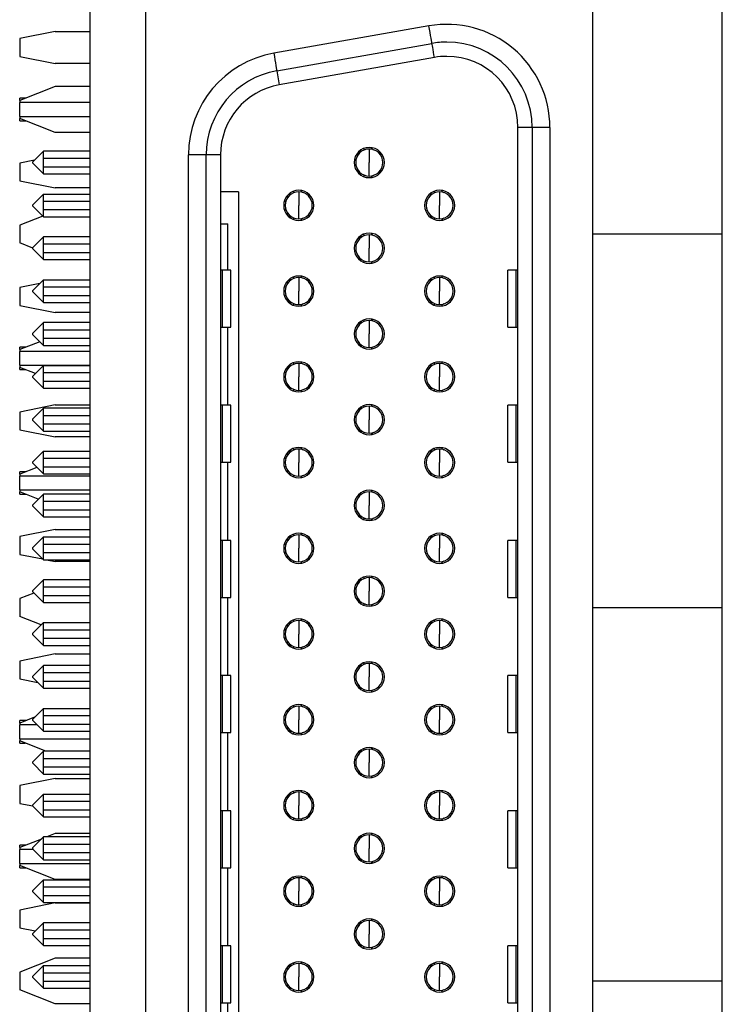
# Model space of a CAD drawing. Units: inches. Extents: x 0.1 to 16.9, y 0.1 to 10.9.
# Drawn here: x 5.5 to 6.2, y 6.9 to 7.8 of the extents above; entities that cross this region are included whole.
import ezdxf

# ---------------------------------------------------------------- set-up
doc = ezdxf.new("R2010")
doc.units = ezdxf.units.IN
doc.header["$MEASUREMENT"] = 0

msp = doc.modelspace()

# ---------------------------------------------------------------- linework, layer by layer
at = {"color": 7, "linetype": 'Continuous', "lineweight": 25}
for p, q in [((5.5749, 9.17927), (5.5749, 4.5507)), ((6.17472, 7.63253), (6.17472, 7.98687)), ((5.62804, 5.74716), (5.62804, 7.98518)), ((6.05155, 7.98518), (6.05155, 5.74716)), ((5.89637, 7.83015), (5.74924, 7.8042)), ((5.54199, 7.82489), (5.50824, 7.81814)), ((5.50824, 7.81814), (5.50824, 7.80126)), ((5.54199, 7.82489), (5.5749, 7.82489)), ((5.75216, 7.78759), (5.8993, 7.81353)), ((5.50824, 7.80126), (5.54199, 7.79451)), ((5.90164, 7.80024), (5.75451, 7.77429)), ((5.5749, 7.79451), (5.54199, 7.79451)), ((5.75216, 7.78759), (5.75451, 7.77429)), ((5.54199, 7.77253), (5.50824, 7.75925)), ((5.5749, 7.77253), (5.54199, 7.77253)), ((5.51403, 7.76153), (5.50824, 7.76153)), ((5.50824, 7.75925), (5.50824, 7.76153)), ((5.50824, 7.75925), (5.50824, 7.75742)), ((5.5749, 7.75742), (5.50824, 7.75742)), ((5.50824, 7.74421), (5.50824, 7.75742)), ((5.50824, 7.74421), (5.5749, 7.74421)), ((5.50824, 7.74421), (5.50824, 7.74238)), ((5.54199, 7.7291), (5.50824, 7.74238)), ((5.50824, 7.7401), (5.50824, 7.74238)), ((5.50824, 7.7401), (5.51403, 7.7401)), ((5.5749, 7.7291), (5.54199, 7.7291)), ((5.99435, 7.73377), (5.98085, 7.73377)), ((5.98085, 5.99856), (5.98085, 7.73377)), ((5.99435, 7.73377), (5.99435, 5.99856)), ((6.01122, 7.73377), (6.01122, 5.99856)), ((5.53085, 7.71133), (5.52073, 7.70121)), ((5.53085, 7.70458), (5.53085, 7.71133)), ((5.5749, 7.71133), (5.53085, 7.71133)), ((5.68524, 7.70783), (5.66837, 7.70783)), ((5.66837, 6.02451), (5.66837, 7.70783)), ((5.69874, 7.70783), (5.68524, 7.70783)), ((5.68524, 6.02451), (5.68524, 7.70783)), ((5.69874, 7.70783), (5.69874, 6.02451)), ((5.83102, 7.71133), (5.83102, 7.70988)), ((5.83288, 7.71133), (5.83102, 7.71133)), ((5.83473, 7.71395), (5.83473, 7.71231)), ((5.83979, 7.71336), (5.83979, 7.70053)), ((5.52237, 7.70285), (5.50824, 7.70003)), ((5.50824, 7.70003), (5.50824, 7.68315)), ((5.52073, 7.69986), (5.52073, 7.70121)), ((5.53085, 7.68973), (5.52073, 7.69986)), ((5.53085, 7.69648), (5.53085, 7.70458)), ((5.53085, 7.70458), (5.5749, 7.70458)), ((5.83979, 7.68771), (5.83979, 7.70053)), ((5.53085, 7.68973), (5.53085, 7.69648)), ((5.53085, 7.69648), (5.5749, 7.69648)), ((5.53085, 7.68973), (5.5749, 7.68973)), ((5.83102, 7.69118), (5.83102, 7.68973)), ((5.83102, 7.68973), (5.83288, 7.68973)), ((5.83473, 7.68875), (5.83473, 7.68711)), ((5.50824, 7.68315), (5.54199, 7.6764)), ((5.53085, 7.67067), (5.52073, 7.66054)), ((5.53085, 7.66392), (5.53085, 7.67067)), ((5.53085, 7.67067), (5.5749, 7.67067)), ((5.5749, 7.6764), (5.54199, 7.6764)), ((5.71578, 7.67269), (5.69874, 7.67269)), ((5.71578, 7.67269), (5.71578, 6.05964)), ((5.76184, 7.6689), (5.76184, 7.66622)), ((5.7642, 7.67067), (5.7642, 7.66922)), ((5.76606, 7.67067), (5.7642, 7.67067)), ((5.76792, 7.67329), (5.76792, 7.67165)), ((5.77298, 7.67269), (5.77298, 7.65987)), ((5.89784, 7.67067), (5.89784, 7.66922)), ((5.8997, 7.67067), (5.89784, 7.67067)), ((5.90155, 7.67329), (5.90155, 7.67165)), ((5.90661, 7.67269), (5.90661, 7.65987)), ((5.52073, 7.65919), (5.52073, 7.66054)), ((5.53085, 7.65582), (5.53085, 7.66392)), ((5.53085, 7.66392), (5.5749, 7.66392)), ((5.75922, 7.66392), (5.76081, 7.66392)), ((5.77298, 7.64705), (5.77298, 7.65987)), ((5.90661, 7.64705), (5.90661, 7.65987)), ((5.53085, 7.64907), (5.52073, 7.65919)), ((5.53085, 7.64907), (5.53085, 7.65582)), ((5.53085, 7.65582), (5.5749, 7.65582)), ((5.76081, 7.65582), (5.75922, 7.65582)), ((5.76184, 7.65352), (5.76184, 7.65084)), ((5.7642, 7.65052), (5.7642, 7.64907)), ((5.89784, 7.65052), (5.89784, 7.64907)), ((5.53016, 7.64976), (5.50824, 7.64114)), ((5.50824, 7.64114), (5.50824, 7.62427)), ((5.53085, 7.64907), (5.5749, 7.64907)), ((5.69874, 7.64232), (5.70565, 7.64232)), ((5.70565, 7.59845), (5.70565, 7.64232)), ((5.7642, 7.64907), (5.76606, 7.64907)), ((5.76792, 7.64809), (5.76792, 7.64645)), ((5.89784, 7.64907), (5.8997, 7.64907)), ((5.90155, 7.64809), (5.90155, 7.64645)), ((5.83473, 7.63262), (5.83473, 7.63099)), ((5.83979, 7.63203), (5.83979, 7.6192)), ((6.17472, 7.63253), (6.05155, 7.63253)), ((6.17472, 7.2782), (6.17472, 7.63253)), ((5.52073, 7.61935), (5.50824, 7.62427)), ((5.53085, 7.63), (5.52073, 7.61988)), ((5.53085, 7.62325), (5.53085, 7.63)), ((5.5749, 7.63), (5.53085, 7.63)), ((5.53085, 7.61516), (5.53085, 7.62325)), ((5.53085, 7.62325), (5.5749, 7.62325)), ((5.83102, 7.63), (5.83102, 7.62856)), ((5.83288, 7.63), (5.83102, 7.63)), ((5.52073, 7.61853), (5.52073, 7.61988)), ((5.53085, 7.60841), (5.52073, 7.61853)), ((5.53085, 7.60841), (5.53085, 7.61516)), ((5.53085, 7.61516), (5.5749, 7.61516)), ((5.83979, 7.60638), (5.83979, 7.6192)), ((5.53085, 7.60841), (5.5749, 7.60841)), ((5.83102, 7.60985), (5.83102, 7.60841)), ((5.83102, 7.60841), (5.83288, 7.60841)), ((5.83473, 7.60742), (5.83473, 7.60579)), ((5.70038, 7.59845), (5.69874, 7.59845)), ((5.70038, 7.59845), (5.70038, 7.54446)), ((5.70846, 7.59845), (5.70038, 7.59845)), ((5.70846, 7.54446), (5.70846, 7.59845)), ((5.97113, 7.54446), (5.97113, 7.59845)), ((5.97921, 7.59845), (5.97113, 7.59845)), ((5.98085, 7.59845), (5.97921, 7.59845)), ((5.97921, 7.54446), (5.97921, 7.59845)), ((5.52722, 7.58571), (5.50824, 7.58192)), ((5.53085, 7.58934), (5.52073, 7.57922)), ((5.53085, 7.58259), (5.53085, 7.58934)), ((5.53085, 7.58934), (5.5749, 7.58934)), ((5.76184, 7.58757), (5.76184, 7.58489)), ((5.7642, 7.58934), (5.7642, 7.58789)), ((5.76606, 7.58934), (5.7642, 7.58934)), ((5.76792, 7.59196), (5.76792, 7.59032)), ((5.77298, 7.59136), (5.77298, 7.57854)), ((5.89784, 7.58934), (5.89784, 7.58789)), ((5.8997, 7.58934), (5.89784, 7.58934)), ((5.90155, 7.59196), (5.90155, 7.59032)), ((5.90661, 7.59136), (5.90661, 7.57854)), ((5.50824, 7.58192), (5.50824, 7.56504)), ((5.52073, 7.57787), (5.52073, 7.57922)), ((5.53085, 7.56774), (5.52073, 7.57787)), ((5.53085, 7.58259), (5.5749, 7.58259)), ((5.53085, 7.57449), (5.53085, 7.58259)), ((5.75922, 7.58259), (5.76081, 7.58259)), ((5.77298, 7.56572), (5.77298, 7.57854)), ((5.90661, 7.56572), (5.90661, 7.57854)), ((5.53085, 7.56774), (5.53085, 7.57449)), ((5.53085, 7.57449), (5.5749, 7.57449)), ((5.53085, 7.56774), (5.5749, 7.56774)), ((5.76081, 7.57449), (5.75922, 7.57449)), ((5.76184, 7.57219), (5.76184, 7.56951)), ((5.7642, 7.56919), (5.7642, 7.56774)), ((5.7642, 7.56774), (5.76606, 7.56774)), ((5.76792, 7.56676), (5.76792, 7.56512)), ((5.89784, 7.56919), (5.89784, 7.56774)), ((5.89784, 7.56774), (5.8997, 7.56774)), ((5.90155, 7.56676), (5.90155, 7.56512)), ((5.50824, 7.56504), (5.54199, 7.55829)), ((5.5749, 7.55829), (5.54199, 7.55829)), ((5.53085, 7.54868), (5.52073, 7.53855)), ((5.53085, 7.54193), (5.53085, 7.54868)), ((5.5749, 7.54868), (5.53085, 7.54868)), ((5.83102, 7.54868), (5.83102, 7.54723)), ((5.83288, 7.54868), (5.83102, 7.54868)), ((5.83473, 7.5513), (5.83473, 7.54966)), ((5.83979, 7.5507), (5.83979, 7.53788)), ((5.52073, 7.5372), (5.52073, 7.53855)), ((5.53085, 7.53383), (5.53085, 7.54193)), ((5.53085, 7.54193), (5.5749, 7.54193)), ((5.69874, 7.54446), (5.70038, 7.54446)), ((5.70038, 7.54446), (5.70846, 7.54446)), ((5.70565, 7.47022), (5.70565, 7.54446)), ((5.97113, 7.54446), (5.97921, 7.54446)), ((5.97921, 7.54446), (5.98085, 7.54446)), ((5.52737, 7.53056), (5.50824, 7.52303)), ((5.53085, 7.52708), (5.52073, 7.5372)), ((5.53085, 7.52708), (5.53085, 7.53383)), ((5.53085, 7.53383), (5.5749, 7.53383)), ((5.83979, 7.52505), (5.83979, 7.53788)), ((5.51448, 7.52548), (5.50824, 7.52548)), ((5.50824, 7.52303), (5.50824, 7.52548)), ((5.50824, 7.52303), (5.50824, 7.52137)), ((5.5749, 7.52137), (5.50824, 7.52137)), ((5.50824, 7.50816), (5.50824, 7.52137)), ((5.53085, 7.52708), (5.5749, 7.52708)), ((5.83102, 7.52853), (5.83102, 7.52708)), ((5.83102, 7.52708), (5.83288, 7.52708)), ((5.83473, 7.5261), (5.83473, 7.52446)), ((5.76792, 7.51063), (5.76792, 7.509)), ((5.77298, 7.51004), (5.77298, 7.49721)), ((5.90155, 7.51063), (5.90155, 7.509)), ((5.90661, 7.51004), (5.90661, 7.49721)), ((5.50824, 7.50816), (5.5749, 7.50816)), ((5.50824, 7.50816), (5.50824, 7.50616)), ((5.52314, 7.5003), (5.50824, 7.50616)), ((5.50824, 7.50405), (5.50824, 7.50616)), ((5.50824, 7.50405), (5.51358, 7.50405)), ((5.53085, 7.50801), (5.52073, 7.49789)), ((5.53085, 7.50126), (5.53085, 7.50801)), ((5.53085, 7.50801), (5.5749, 7.50801)), ((5.53085, 7.50126), (5.5749, 7.50126)), ((5.53085, 7.49316), (5.53085, 7.50126)), ((5.75922, 7.50126), (5.76081, 7.50126)), ((5.76184, 7.50624), (5.76184, 7.50356)), ((5.7642, 7.50801), (5.7642, 7.50657)), ((5.76606, 7.50801), (5.7642, 7.50801)), ((5.8997, 7.50801), (5.89784, 7.50801)), ((5.89784, 7.50801), (5.89784, 7.50657)), ((5.52073, 7.49654), (5.52073, 7.49789)), ((5.53085, 7.48642), (5.52073, 7.49654)), ((5.53085, 7.48642), (5.53085, 7.49316)), ((5.53085, 7.49316), (5.5749, 7.49316)), ((5.76081, 7.49316), (5.75922, 7.49316)), ((5.77298, 7.48439), (5.77298, 7.49721)), ((5.90661, 7.48439), (5.90661, 7.49721)), ((5.53085, 7.48642), (5.5749, 7.48642)), ((5.76184, 7.49087), (5.76184, 7.48818)), ((5.7642, 7.48786), (5.7642, 7.48642)), ((5.7642, 7.48642), (5.76606, 7.48642)), ((5.76792, 7.48543), (5.76792, 7.48379)), ((5.89784, 7.48786), (5.89784, 7.48642)), ((5.89784, 7.48642), (5.8997, 7.48642)), ((5.90155, 7.48543), (5.90155, 7.48379)), ((5.54199, 7.47055), (5.50824, 7.46381)), ((5.50824, 7.46381), (5.50824, 7.44693)), ((5.53085, 7.46735), (5.52073, 7.45723)), ((5.53085, 7.4606), (5.53085, 7.46735)), ((5.5749, 7.46735), (5.53085, 7.46735)), ((5.54199, 7.47055), (5.5749, 7.47055)), ((5.70038, 7.47022), (5.69874, 7.47022)), ((5.70038, 7.47022), (5.70038, 7.41622)), ((5.70846, 7.47022), (5.70038, 7.47022)), ((5.70846, 7.41622), (5.70846, 7.47022)), ((5.83102, 7.46735), (5.83102, 7.4659)), ((5.83288, 7.46735), (5.83102, 7.46735)), ((5.83473, 7.46997), (5.83473, 7.46833)), ((5.83979, 7.46937), (5.83979, 7.45655)), ((5.97113, 7.41622), (5.97113, 7.47022)), ((5.97921, 7.47022), (5.97113, 7.47022)), ((5.98085, 7.47022), (5.97921, 7.47022)), ((5.97921, 7.41622), (5.97921, 7.47022)), ((5.52073, 7.45588), (5.52073, 7.45723)), ((5.53085, 7.44575), (5.52073, 7.45588)), ((5.53085, 7.4525), (5.53085, 7.4606)), ((5.53085, 7.4606), (5.5749, 7.4606)), ((5.83979, 7.44373), (5.83979, 7.45655)), ((5.50824, 7.44693), (5.54199, 7.44018)), ((5.53085, 7.44575), (5.53085, 7.4525)), ((5.53085, 7.4525), (5.5749, 7.4525)), ((5.53085, 7.44575), (5.5749, 7.44575)), ((5.83102, 7.4472), (5.83102, 7.44575)), ((5.83102, 7.44575), (5.83288, 7.44575)), ((5.83473, 7.44477), (5.83473, 7.44313)), ((5.5749, 7.44018), (5.54199, 7.44018)), ((5.53085, 7.42669), (5.52073, 7.41656)), ((5.53085, 7.41994), (5.53085, 7.42669)), ((5.53085, 7.42669), (5.5749, 7.42669)), ((5.76606, 7.42669), (5.7642, 7.42669)), ((5.7642, 7.42669), (5.7642, 7.42524)), ((5.76792, 7.42931), (5.76792, 7.42767)), ((5.77298, 7.42871), (5.77298, 7.41589)), ((5.89784, 7.42669), (5.89784, 7.42524)), ((5.8997, 7.42669), (5.89784, 7.42669)), ((5.90155, 7.42931), (5.90155, 7.42767)), ((5.90661, 7.42871), (5.90661, 7.41589)), ((5.52073, 7.41521), (5.52073, 7.41656)), ((5.53085, 7.41994), (5.5749, 7.41994)), ((5.53085, 7.41184), (5.53085, 7.41994)), ((5.75922, 7.41994), (5.76081, 7.41994)), ((5.76184, 7.42492), (5.76184, 7.42223)), ((5.52459, 7.41135), (5.50824, 7.40492)), ((5.51403, 7.4072), (5.50824, 7.4072)), ((5.50824, 7.40492), (5.50824, 7.4072)), ((5.53085, 7.40509), (5.52073, 7.41521)), ((5.53085, 7.40509), (5.53085, 7.41184)), ((5.53085, 7.41184), (5.5749, 7.41184)), ((5.69874, 7.41622), (5.70038, 7.41622)), ((5.70038, 7.41622), (5.70846, 7.41622)), ((5.70565, 7.34198), (5.70565, 7.41622)), ((5.76081, 7.41184), (5.75922, 7.41184)), ((5.76184, 7.40954), (5.76184, 7.40686)), ((5.77298, 7.40306), (5.77298, 7.41589)), ((5.90661, 7.40306), (5.90661, 7.41589)), ((5.97113, 7.41622), (5.97921, 7.41622)), ((5.97921, 7.41622), (5.98085, 7.41622)), ((5.50824, 7.40492), (5.50824, 7.40309)), ((5.5749, 7.40309), (5.50824, 7.40309)), ((5.50824, 7.38988), (5.50824, 7.40309)), ((5.53085, 7.40509), (5.5749, 7.40509)), ((5.7642, 7.40653), (5.7642, 7.40509)), ((5.7642, 7.40509), (5.76606, 7.40509)), ((5.76792, 7.4041), (5.76792, 7.40247)), ((5.89784, 7.40653), (5.89784, 7.40509)), ((5.89784, 7.40509), (5.8997, 7.40509)), ((5.90155, 7.4041), (5.90155, 7.40247)), ((5.50824, 7.38988), (5.5749, 7.38988)), ((5.50824, 7.38988), (5.50824, 7.38805)), ((5.83473, 7.38864), (5.83473, 7.387)), ((5.52592, 7.38109), (5.50824, 7.38805)), ((5.50824, 7.38577), (5.50824, 7.38805)), ((5.50824, 7.38577), (5.51403, 7.38577)), ((5.53085, 7.38602), (5.52073, 7.3759)), ((5.53085, 7.37927), (5.53085, 7.38602)), ((5.5749, 7.38602), (5.53085, 7.38602)), ((5.53085, 7.37117), (5.53085, 7.37927)), ((5.53085, 7.37927), (5.5749, 7.37927)), ((5.83102, 7.38602), (5.83102, 7.38457)), ((5.83288, 7.38602), (5.83102, 7.38602)), ((5.83979, 7.38805), (5.83979, 7.37522)), ((5.52073, 7.37455), (5.52073, 7.3759)), ((5.53085, 7.36442), (5.52073, 7.37455)), ((5.53085, 7.36442), (5.53085, 7.37117)), ((5.53085, 7.37117), (5.5749, 7.37117)), ((5.83979, 7.3624), (5.83979, 7.37522)), ((5.53085, 7.36442), (5.5749, 7.36442)), ((5.83102, 7.36587), (5.83102, 7.36442)), ((5.83102, 7.36442), (5.83288, 7.36442)), ((5.83473, 7.36344), (5.83473, 7.3618)), ((5.54199, 7.35244), (5.50824, 7.3457)), ((5.54199, 7.35244), (5.5749, 7.35244)), ((5.50824, 7.3457), (5.50824, 7.32882)), ((5.53085, 7.34536), (5.52073, 7.33523)), ((5.53085, 7.33861), (5.53085, 7.34536)), ((5.53085, 7.34536), (5.5749, 7.34536)), ((5.70038, 7.34198), (5.69874, 7.34198)), ((5.70038, 7.34198), (5.70038, 7.28799)), ((5.70846, 7.34198), (5.70038, 7.34198)), ((5.70846, 7.28799), (5.70846, 7.34198)), ((5.76184, 7.34359), (5.76184, 7.34091)), ((5.7642, 7.34536), (5.7642, 7.34391)), ((5.76606, 7.34536), (5.7642, 7.34536)), ((5.76792, 7.34798), (5.76792, 7.34634)), ((5.77298, 7.34738), (5.77298, 7.33456)), ((5.89784, 7.34536), (5.89784, 7.34391)), ((5.8997, 7.34536), (5.89784, 7.34536)), ((5.90155, 7.34798), (5.90155, 7.34634)), ((5.90661, 7.34738), (5.90661, 7.33456)), ((5.97113, 7.28799), (5.97113, 7.34198)), ((5.97921, 7.34198), (5.97113, 7.34198)), ((5.97921, 7.28799), (5.97921, 7.34198)), ((5.98085, 7.34198), (5.97921, 7.34198)), ((5.52073, 7.33388), (5.52073, 7.33523)), ((5.53085, 7.32376), (5.52073, 7.33388)), ((5.53085, 7.33051), (5.53085, 7.33861)), ((5.53085, 7.33861), (5.5749, 7.33861)), ((5.75922, 7.33861), (5.76081, 7.33861)), ((5.77298, 7.32174), (5.77298, 7.33456)), ((5.90661, 7.32174), (5.90661, 7.33456)), ((5.50824, 7.32882), (5.53018, 7.32444)), ((5.53085, 7.32376), (5.53085, 7.33051)), ((5.53085, 7.33051), (5.5749, 7.33051)), ((5.53085, 7.32376), (5.5749, 7.32376)), ((5.53355, 7.32376), (5.54199, 7.32207)), ((5.76081, 7.33051), (5.75922, 7.33051)), ((5.76184, 7.32821), (5.76184, 7.32553)), ((5.7642, 7.32521), (5.7642, 7.32376)), ((5.7642, 7.32376), (5.76606, 7.32376)), ((5.89784, 7.32521), (5.89784, 7.32376)), ((5.89784, 7.32376), (5.8997, 7.32376)), ((5.5749, 7.32207), (5.54199, 7.32207)), ((5.76792, 7.32278), (5.76792, 7.32114)), ((5.90155, 7.32278), (5.90155, 7.32114)), ((5.53085, 7.30469), (5.52073, 7.29457)), ((5.53085, 7.29794), (5.53085, 7.30469)), ((5.5749, 7.30469), (5.53085, 7.30469)), ((5.83288, 7.30469), (5.83102, 7.30469)), ((5.83102, 7.30469), (5.83102, 7.30325)), ((5.83473, 7.30731), (5.83473, 7.30568)), ((5.83979, 7.30672), (5.83979, 7.2939)), ((5.53085, 7.28985), (5.53085, 7.29794)), ((5.53085, 7.29794), (5.5749, 7.29794)), ((5.5218, 7.29215), (5.50824, 7.28681)), ((5.50824, 7.28681), (5.50824, 7.26994)), ((5.52073, 7.29322), (5.52073, 7.29457)), ((5.53085, 7.2831), (5.52073, 7.29322)), ((5.53085, 7.2831), (5.53085, 7.28985)), ((5.53085, 7.28985), (5.5749, 7.28985)), ((5.69874, 7.28799), (5.70038, 7.28799)), ((5.70038, 7.28799), (5.70846, 7.28799)), ((5.70565, 7.21375), (5.70565, 7.28799)), ((5.83979, 7.28107), (5.83979, 7.2939)), ((5.97113, 7.28799), (5.97921, 7.28799)), ((5.97921, 7.28799), (5.98085, 7.28799)), ((5.53085, 7.2831), (5.5749, 7.2831)), ((5.83102, 7.28454), (5.83102, 7.2831)), ((5.83102, 7.2831), (5.83288, 7.2831)), ((5.83473, 7.28211), (5.83473, 7.28048)), ((6.17472, 7.2782), (6.05155, 7.2782)), ((6.17472, 6.92387), (6.17472, 7.2782)), ((5.5287, 7.26188), (5.50824, 7.26994)), ((5.53085, 7.26403), (5.52073, 7.25391)), ((5.53085, 7.25728), (5.53085, 7.26403)), ((5.53085, 7.26403), (5.5749, 7.26403)), ((5.76184, 7.26226), (5.76184, 7.25958)), ((5.7642, 7.26403), (5.7642, 7.26258)), ((5.76606, 7.26403), (5.7642, 7.26403)), ((5.76792, 7.26665), (5.76792, 7.26501)), ((5.77298, 7.26606), (5.77298, 7.25323)), ((5.89784, 7.26403), (5.89784, 7.26258)), ((5.8997, 7.26403), (5.89784, 7.26403)), ((5.90155, 7.26665), (5.90155, 7.26501)), ((5.90661, 7.26606), (5.90661, 7.25323)), ((5.52073, 7.25256), (5.52073, 7.25391)), ((5.53085, 7.24243), (5.52073, 7.25256)), ((5.53085, 7.25728), (5.5749, 7.25728)), ((5.53085, 7.24918), (5.53085, 7.25728)), ((5.53085, 7.24243), (5.53085, 7.24918)), ((5.53085, 7.24918), (5.5749, 7.24918)), ((5.75922, 7.25728), (5.76081, 7.25728)), ((5.76081, 7.24918), (5.75922, 7.24918)), ((5.77298, 7.24041), (5.77298, 7.25323)), ((5.90661, 7.24041), (5.90661, 7.25323)), ((5.53085, 7.24243), (5.5749, 7.24243)), ((5.76184, 7.24688), (5.76184, 7.2442)), ((5.7642, 7.24388), (5.7642, 7.24243)), ((5.7642, 7.24243), (5.76606, 7.24243)), ((5.76792, 7.24145), (5.76792, 7.23981)), ((5.89784, 7.24388), (5.89784, 7.24243)), ((5.89784, 7.24243), (5.8997, 7.24243)), ((5.90155, 7.24145), (5.90155, 7.23981)), ((5.54199, 7.23433), (5.50824, 7.22759)), ((5.54199, 7.23433), (5.5749, 7.23433)), ((5.50824, 7.22759), (5.50824, 7.21071)), ((5.53085, 7.22337), (5.52073, 7.21324)), ((5.53085, 7.21662), (5.53085, 7.22337)), ((5.5749, 7.22337), (5.53085, 7.22337)), ((5.83102, 7.22337), (5.83102, 7.22192)), ((5.83288, 7.22337), (5.83102, 7.22337)), ((5.83473, 7.22599), (5.83473, 7.22435)), ((5.83979, 7.22539), (5.83979, 7.21257)), ((5.52073, 7.21189), (5.52073, 7.21324)), ((5.53085, 7.20177), (5.52073, 7.21189)), ((5.53085, 7.20852), (5.53085, 7.21662)), ((5.53085, 7.21662), (5.5749, 7.21662)), ((5.70038, 7.21375), (5.69874, 7.21375)), ((5.70038, 7.21375), (5.70038, 7.15976)), ((5.70846, 7.21375), (5.70038, 7.21375)), ((5.70846, 7.15976), (5.70846, 7.21375)), ((5.83979, 7.19974), (5.83979, 7.21257)), ((5.97113, 7.15976), (5.97113, 7.21375)), ((5.97921, 7.21375), (5.97113, 7.21375)), ((5.97921, 7.15976), (5.97921, 7.21375)), ((5.98085, 7.21375), (5.97921, 7.21375)), ((5.50824, 7.21071), (5.52533, 7.2073)), ((5.53085, 7.20177), (5.53085, 7.20852)), ((5.53085, 7.20852), (5.5749, 7.20852)), ((5.53085, 7.20177), (5.5749, 7.20177)), ((5.83102, 7.20322), (5.83102, 7.20177)), ((5.83102, 7.20177), (5.83288, 7.20177)), ((5.83473, 7.20079), (5.83473, 7.19915)), ((5.76792, 7.18532), (5.76792, 7.18369)), ((5.77298, 7.18473), (5.77298, 7.1719)), ((5.90155, 7.18532), (5.90155, 7.18369)), ((5.90661, 7.18473), (5.90661, 7.1719)), ((5.52243, 7.17428), (5.50824, 7.1687)), ((5.53085, 7.1827), (5.52073, 7.17258)), ((5.53085, 7.17595), (5.53085, 7.1827)), ((5.53085, 7.1827), (5.5749, 7.1827)), ((5.53085, 7.17595), (5.5749, 7.17595)), ((5.53085, 7.16785), (5.53085, 7.17595)), ((5.75922, 7.17595), (5.76081, 7.17595)), ((5.76184, 7.18093), (5.76184, 7.17825)), ((5.76606, 7.1827), (5.7642, 7.1827)), ((5.7642, 7.1827), (5.7642, 7.18126)), ((5.8997, 7.1827), (5.89784, 7.1827)), ((5.89784, 7.1827), (5.89784, 7.18126)), ((5.51448, 7.17115), (5.50824, 7.17115)), ((5.50824, 7.1687), (5.50824, 7.17115)), ((5.50824, 7.1687), (5.50824, 7.16704)), ((5.52491, 7.16704), (5.50824, 7.16704)), ((5.50824, 7.15383), (5.50824, 7.16704)), ((5.52073, 7.17123), (5.52073, 7.17258)), ((5.53085, 7.16111), (5.52073, 7.17123)), ((5.53085, 7.16111), (5.53085, 7.16785)), ((5.53085, 7.16785), (5.5749, 7.16785)), ((5.76081, 7.16785), (5.75922, 7.16785)), ((5.76184, 7.16556), (5.76184, 7.16287)), ((5.77298, 7.15908), (5.77298, 7.1719)), ((5.90661, 7.15908), (5.90661, 7.1719)), ((5.53085, 7.16111), (5.5749, 7.16111)), ((5.69874, 7.15976), (5.70038, 7.15976)), ((5.70038, 7.15976), (5.70846, 7.15976)), ((5.70565, 7.08552), (5.70565, 7.15976)), ((5.7642, 7.16255), (5.7642, 7.16111)), ((5.7642, 7.16111), (5.76606, 7.16111)), ((5.76792, 7.16012), (5.76792, 7.15849)), ((5.89784, 7.16255), (5.89784, 7.16111)), ((5.89784, 7.16111), (5.8997, 7.16111)), ((5.90155, 7.16012), (5.90155, 7.15849)), ((5.97113, 7.15976), (5.97921, 7.15976)), ((5.97921, 7.15976), (5.98085, 7.15976)), ((5.50824, 7.15383), (5.5749, 7.15383)), ((5.50824, 7.15383), (5.50824, 7.15183)), ((5.53311, 7.14204), (5.50824, 7.15183)), ((5.50824, 7.14972), (5.50824, 7.15183)), ((5.50824, 7.14972), (5.51358, 7.14972)), ((5.53085, 7.14204), (5.52073, 7.13192)), ((5.53085, 7.13529), (5.53085, 7.14204)), ((5.5749, 7.14204), (5.53085, 7.14204)), ((5.83288, 7.14204), (5.83102, 7.14204)), ((5.83102, 7.14204), (5.83102, 7.14059)), ((5.83473, 7.14466), (5.83473, 7.14302)), ((5.83979, 7.14406), (5.83979, 7.13124)), ((5.52073, 7.13057), (5.52073, 7.13192)), ((5.53085, 7.12044), (5.52073, 7.13057)), ((5.53085, 7.12719), (5.53085, 7.13529)), ((5.53085, 7.13529), (5.5749, 7.13529)), ((5.53085, 7.12044), (5.53085, 7.12719)), ((5.53085, 7.12719), (5.5749, 7.12719)), ((5.83979, 7.11842), (5.83979, 7.13124)), ((5.53085, 7.12044), (5.5749, 7.12044)), ((5.83102, 7.12189), (5.83102, 7.12044)), ((5.83102, 7.12044), (5.83288, 7.12044)), ((5.83473, 7.11946), (5.83473, 7.11782)), ((5.54199, 7.11622), (5.50824, 7.10947)), ((5.50824, 7.10947), (5.50824, 7.0926)), ((5.54199, 7.11622), (5.5749, 7.11622)), ((5.53085, 7.10138), (5.52073, 7.09125)), ((5.53085, 7.09463), (5.53085, 7.10138)), ((5.53085, 7.10138), (5.5749, 7.10138)), ((5.76184, 7.09961), (5.76184, 7.09692)), ((5.7642, 7.10138), (5.7642, 7.09993)), ((5.76606, 7.10138), (5.7642, 7.10138)), ((5.76792, 7.104), (5.76792, 7.10236)), ((5.77298, 7.1034), (5.77298, 7.09058)), ((5.8997, 7.10138), (5.89784, 7.10138)), ((5.89784, 7.10138), (5.89784, 7.09993)), ((5.90155, 7.104), (5.90155, 7.10236)), ((5.90661, 7.1034), (5.90661, 7.09058)), ((5.50824, 7.0926), (5.52073, 7.0901)), ((5.52073, 7.0899), (5.52073, 7.09125)), ((5.53085, 7.07978), (5.52073, 7.0899)), ((5.53085, 7.08653), (5.53085, 7.09463)), ((5.53085, 7.09463), (5.5749, 7.09463)), ((5.75922, 7.09463), (5.76081, 7.09463)), ((5.77298, 7.07775), (5.77298, 7.09058)), ((5.90661, 7.07775), (5.90661, 7.09058)), ((5.53085, 7.07978), (5.53085, 7.08653)), ((5.53085, 7.08653), (5.5749, 7.08653)), ((5.70038, 7.08552), (5.69874, 7.08552)), ((5.70038, 7.08552), (5.70038, 7.03152)), ((5.70846, 7.08552), (5.70038, 7.08552)), ((5.70846, 7.03152), (5.70846, 7.08552)), ((5.76081, 7.08653), (5.75922, 7.08653)), ((5.76184, 7.08423), (5.76184, 7.08155)), ((5.7642, 7.08123), (5.7642, 7.07978)), ((5.89784, 7.08123), (5.89784, 7.07978)), ((5.97113, 7.03152), (5.97113, 7.08552)), ((5.97921, 7.08552), (5.97113, 7.08552)), ((5.97921, 7.03152), (5.97921, 7.08552)), ((5.98085, 7.08552), (5.97921, 7.08552)), ((5.53085, 7.07978), (5.5749, 7.07978)), ((5.7642, 7.07978), (5.76606, 7.07978)), ((5.76792, 7.0788), (5.76792, 7.07716)), ((5.89784, 7.07978), (5.8997, 7.07978)), ((5.90155, 7.0788), (5.90155, 7.07716)), ((5.54199, 7.06387), (5.53397, 7.06071)), ((5.5749, 7.06387), (5.54199, 7.06387)), ((5.83473, 7.06333), (5.83473, 7.0617)), ((5.83979, 7.06274), (5.83979, 7.04991)), ((5.52883, 7.05869), (5.50824, 7.05059)), ((5.51403, 7.05287), (5.50824, 7.05287)), ((5.50824, 7.05059), (5.50824, 7.05287)), ((5.53085, 7.06071), (5.52073, 7.05059)), ((5.53085, 7.05396), (5.53085, 7.06071)), ((5.5749, 7.06071), (5.53085, 7.06071)), ((5.53085, 7.05396), (5.5749, 7.05396)), ((5.53085, 7.04586), (5.53085, 7.05396)), ((5.83102, 7.06071), (5.83102, 7.05927)), ((5.83288, 7.06071), (5.83102, 7.06071)), ((5.50824, 7.05059), (5.50824, 7.04876)), ((5.52121, 7.04876), (5.50824, 7.04876)), ((5.50824, 7.03555), (5.50824, 7.04876)), ((5.52073, 7.04924), (5.52073, 7.05059)), ((5.53085, 7.03911), (5.52073, 7.04924)), ((5.53085, 7.03911), (5.53085, 7.04586)), ((5.53085, 7.04586), (5.5749, 7.04586)), ((5.83979, 7.03709), (5.83979, 7.04991)), ((5.50824, 7.03555), (5.5749, 7.03555)), ((5.50824, 7.03555), (5.50824, 7.03372)), ((5.54199, 7.02044), (5.50824, 7.03372)), ((5.50824, 7.03144), (5.50824, 7.03372)), ((5.53085, 7.03911), (5.5749, 7.03911)), ((5.83102, 7.04056), (5.83102, 7.03911)), ((5.83102, 7.03911), (5.83288, 7.03911)), ((5.83473, 7.03813), (5.83473, 7.03649)), ((5.50824, 7.03144), (5.51403, 7.03144)), ((5.69874, 7.03152), (5.70038, 7.03152)), ((5.70038, 7.03152), (5.70846, 7.03152)), ((5.70565, 6.95728), (5.70565, 7.03152)), ((5.97113, 7.03152), (5.97921, 7.03152)), ((5.97921, 7.03152), (5.98085, 7.03152)), ((5.53085, 7.02005), (5.52073, 7.00992)), ((5.53085, 7.0133), (5.53085, 7.02005)), ((5.53085, 7.02005), (5.5749, 7.02005)), ((5.5749, 7.02044), (5.54199, 7.02044)), ((5.76184, 7.01828), (5.76184, 7.0156)), ((5.7642, 7.02005), (5.7642, 7.0186)), ((5.76606, 7.02005), (5.7642, 7.02005)), ((5.76792, 7.02267), (5.76792, 7.02103)), ((5.77298, 7.02207), (5.77298, 7.00925)), ((5.89784, 7.02005), (5.89784, 7.0186)), ((5.8997, 7.02005), (5.89784, 7.02005)), ((5.90155, 7.02267), (5.90155, 7.02103)), ((5.90661, 7.02207), (5.90661, 7.00925)), ((5.52073, 7.00857), (5.52073, 7.00992)), ((5.53085, 6.99845), (5.52073, 7.00857)), ((5.53085, 7.0133), (5.5749, 7.0133)), ((5.53085, 7.0052), (5.53085, 7.0133)), ((5.75922, 7.0133), (5.76081, 7.0133)), ((5.77298, 6.99643), (5.77298, 7.00925)), ((5.90661, 6.99643), (5.90661, 7.00925)), ((5.54199, 6.99811), (5.50824, 6.99136)), ((5.53085, 6.99845), (5.53085, 7.0052)), ((5.53085, 7.0052), (5.5749, 7.0052)), ((5.53085, 6.99845), (5.5749, 6.99845)), ((5.54199, 6.99811), (5.5749, 6.99811)), ((5.76081, 7.0052), (5.75922, 7.0052)), ((5.76184, 7.0029), (5.76184, 7.00022)), ((5.7642, 6.9999), (5.7642, 6.99845)), ((5.7642, 6.99845), (5.76606, 6.99845)), ((5.76792, 6.99747), (5.76792, 6.99583)), ((5.89784, 6.9999), (5.89784, 6.99845)), ((5.89784, 6.99845), (5.8997, 6.99845)), ((5.90155, 6.99747), (5.90155, 6.99583)), ((5.50824, 6.99136), (5.50824, 6.97449)), ((5.53085, 6.97938), (5.52073, 6.96926)), ((5.53085, 6.97264), (5.53085, 6.97938)), ((5.5749, 6.97938), (5.53085, 6.97938)), ((5.83102, 6.97938), (5.83102, 6.97794)), ((5.83288, 6.97938), (5.83102, 6.97938)), ((5.83473, 6.98201), (5.83473, 6.98037)), ((5.83979, 6.98141), (5.83979, 6.96859)), ((5.50824, 6.97449), (5.52301, 6.97154)), ((5.52073, 6.96791), (5.52073, 6.96926)), ((5.53085, 6.97264), (5.5749, 6.97264)), ((5.53085, 6.96454), (5.53085, 6.97264)), ((5.83979, 6.95576), (5.83979, 6.96859)), ((5.53085, 6.95779), (5.52073, 6.96791)), ((5.53085, 6.95779), (5.53085, 6.96454)), ((5.53085, 6.96454), (5.5749, 6.96454)), ((5.83102, 6.95923), (5.83102, 6.95779)), ((5.53085, 6.95779), (5.5749, 6.95779)), ((5.70038, 6.95728), (5.69874, 6.95728)), ((5.70038, 6.95728), (5.70038, 6.90329)), ((5.70846, 6.95728), (5.70038, 6.95728)), ((5.70846, 6.90329), (5.70846, 6.95728)), ((5.83102, 6.95779), (5.83288, 6.95779)), ((5.83473, 6.9568), (5.83473, 6.95517)), ((5.97113, 6.90329), (5.97113, 6.95728)), ((5.97921, 6.95728), (5.97113, 6.95728)), ((5.97921, 6.90329), (5.97921, 6.95728)), ((5.98085, 6.95728), (5.97921, 6.95728)), ((5.54199, 6.94576), (5.50824, 6.93248)), ((5.5749, 6.94576), (5.54199, 6.94576)), ((5.76792, 6.94134), (5.76792, 6.9397)), ((5.77298, 6.94075), (5.77298, 6.92792)), ((5.90155, 6.94134), (5.90155, 6.9397)), ((5.90661, 6.94075), (5.90661, 6.92792)), ((5.50824, 6.93248), (5.50824, 6.91561)), ((5.53085, 6.93872), (5.52073, 6.9286)), ((5.53085, 6.93197), (5.53085, 6.93872)), ((5.53085, 6.93872), (5.5749, 6.93872)), ((5.53085, 6.93197), (5.5749, 6.93197)), ((5.53085, 6.92387), (5.53085, 6.93197)), ((5.75922, 6.93197), (5.76081, 6.93197)), ((5.76184, 6.93695), (5.76184, 6.93427)), ((5.7642, 6.93872), (5.7642, 6.93727)), ((5.76606, 6.93872), (5.7642, 6.93872)), ((5.8997, 6.93872), (5.89784, 6.93872)), ((5.89784, 6.93872), (5.89784, 6.93727)), ((5.52073, 6.92725), (5.52073, 6.9286)), ((5.53085, 6.91712), (5.52073, 6.92725)), ((5.53085, 6.91712), (5.53085, 6.92387)), ((5.53085, 6.92387), (5.5749, 6.92387)), ((5.76081, 6.92387), (5.75922, 6.92387)), ((5.76184, 6.92158), (5.76184, 6.91889)), ((5.77298, 6.9151), (5.77298, 6.92792)), ((5.90661, 6.9151), (5.90661, 6.92792)), ((6.17472, 6.92387), (6.05155, 6.92387)), ((6.17472, 6.56954), (6.17472, 6.92387)), ((5.54199, 6.90233), (5.50824, 6.91561)), ((5.53085, 6.91712), (5.5749, 6.91712)), ((5.7642, 6.91857), (5.7642, 6.91712)), ((5.7642, 6.91712), (5.76606, 6.91712)), ((5.76792, 6.91614), (5.76792, 6.9145)), ((5.89784, 6.91857), (5.89784, 6.91712)), ((5.89784, 6.91712), (5.8997, 6.91712)), ((5.90155, 6.91614), (5.90155, 6.9145)), ((5.69874, 6.90329), (5.70038, 6.90329)), ((5.70038, 6.90329), (5.70846, 6.90329)), ((5.70565, 6.82905), (5.70565, 6.90329)), ((5.97113, 6.90329), (5.97921, 6.90329)), ((5.97921, 6.90329), (5.98085, 6.90329)), ((5.5749, 6.90233), (5.54199, 6.90233))]:
    msp.add_line(p, q, dxfattribs=at)
at = {"color": 7, "linetype": 'Continuous', "lineweight": 25, "flags": 128}
for points in [[(5.8993, 7.81353), (5.89924, 7.81385), (5.89907, 7.8148), (5.8988, 7.81633), (5.89844, 7.8184), (5.89799, 7.82092), (5.89749, 7.82379), (5.89694, 7.82691), (5.89637, 7.83015)], [(5.90164, 7.80024), (5.90118, 7.80283), (5.90074, 7.80532), (5.90034, 7.80762), (5.89998, 7.80964), (5.89969, 7.81129), (5.89947, 7.81252), (5.89934, 7.81328), (5.8993, 7.81353)], [(5.74923, 7.8042), (5.74981, 7.80096), (5.75036, 7.79785), (5.75086, 7.79497), (5.75131, 7.79245), (5.75167, 7.79039), (5.75194, 7.78885), (5.75211, 7.78791), (5.75216, 7.78759)], [(6.01122, 7.73377), (6.00793, 7.73377), (6.00477, 7.73377), (6.00185, 7.73377), (5.99929, 7.73377), (5.99719, 7.73377), (5.99563, 7.73377), (5.99467, 7.73377), (5.99435, 7.73377)]]:
    msp.add_lwpolyline(points, dxfattribs=at)
at = {"color": 7, "linetype": 'Continuous', "lineweight": 25}
for centre, radius, start, end in [((5.91336, 7.73377), 0.09786, 359.99989, 100.00011), ((5.91336, 7.73377), 0.08099, 90, 100), ((5.91336, 7.73377), 0.08099, 0, 90), ((5.76623, 7.70783), 0.09786, 99.9998, 180.00059), ((5.91336, 7.73377), 0.06749, 90, 100), ((5.91336, 7.73377), 0.06749, 360, 90), ((5.76623, 7.70783), 0.08099, 100, 180), ((5.76623, 7.70783), 0.06749, 100, 180), ((5.83979, 7.70053), 0.01434, 90, 270), ((5.83979, 7.70053), 0.01282, 90, 270), ((5.83979, 7.70053), 0.01434, 270, 90), ((5.83979, 7.70053), 0.01282, 270, 90), ((5.84486, 7.71592), 0.00337, 200.30041, 251.79004), ((5.84486, 7.68515), 0.00337, 108.20996, 159.69959), ((5.77298, 7.65987), 0.01434, 90, 270), ((5.77298, 7.65987), 0.01282, 90, 270), ((5.77298, 7.65987), 0.01434, 270, 90), ((5.77298, 7.65987), 0.01282, 270, 90), ((5.77804, 7.67526), 0.00337, 200.30041, 251.79004), ((5.90661, 7.65987), 0.01434, 90, 270), ((5.90661, 7.65987), 0.01282, 90, 270), ((5.90661, 7.65987), 0.01434, 270, 90), ((5.90661, 7.65987), 0.01282, 270, 90), ((5.91167, 7.67526), 0.00337, 200.30041, 251.79004), ((5.77804, 7.64448), 0.00337, 108.20996, 159.69959), ((5.91167, 7.64448), 0.00337, 108.20996, 159.69959), ((5.83979, 7.6192), 0.01434, 90, 270), ((5.83979, 7.6192), 0.01282, 90, 270), ((5.83979, 7.6192), 0.01434, 270, 90), ((5.83979, 7.6192), 0.01282, 270, 90), ((5.84486, 7.63459), 0.00337, 200.30041, 251.79004), ((5.84486, 7.60382), 0.00337, 108.20996, 159.69959), ((5.77298, 7.57854), 0.01434, 90, 270), ((5.77298, 7.57854), 0.01282, 90, 270), ((5.77298, 7.57854), 0.01434, 270, 90), ((5.77298, 7.57854), 0.01282, 270, 90), ((5.77804, 7.59393), 0.00337, 200.30041, 251.79004), ((5.90661, 7.57854), 0.01434, 90, 270), ((5.90661, 7.57854), 0.01282, 90, 270), ((5.90661, 7.57854), 0.01434, 270, 90), ((5.90661, 7.57854), 0.01282, 270, 90), ((5.91167, 7.59393), 0.00337, 200.30041, 251.79004), ((5.77804, 7.56315), 0.00337, 108.20996, 159.69959), ((5.91167, 7.56315), 0.00337, 108.20996, 159.69959), ((5.83979, 7.53788), 0.01434, 90, 270), ((5.83979, 7.53788), 0.01282, 90, 270), ((5.83979, 7.53788), 0.01434, 270, 90), ((5.83979, 7.53788), 0.01282, 270, 90), ((5.84486, 7.55326), 0.00337, 200.30041, 251.79004), ((5.84486, 7.52249), 0.00337, 108.20996, 159.69959), ((5.77298, 7.49721), 0.01434, 90, 270), ((5.77298, 7.49721), 0.01282, 90, 270), ((5.77298, 7.49721), 0.01434, 270, 90), ((5.77298, 7.49721), 0.01282, 270, 90), ((5.77804, 7.5126), 0.00337, 200.30041, 251.79004), ((5.90661, 7.49721), 0.01434, 90, 270), ((5.90661, 7.49721), 0.01282, 90, 270), ((5.90661, 7.49721), 0.01434, 270, 90), ((5.90661, 7.49721), 0.01282, 270, 90), ((5.91167, 7.5126), 0.00337, 200.30041, 251.79004), ((5.77804, 7.48183), 0.00337, 108.20996, 159.69959), ((5.91167, 7.48183), 0.00337, 108.20996, 159.69959), ((5.83979, 7.45655), 0.01434, 90, 270), ((5.83979, 7.45655), 0.01282, 90, 270), ((5.83979, 7.45655), 0.01434, 270, 90), ((5.83979, 7.45655), 0.01282, 270, 90), ((5.84486, 7.47194), 0.00337, 200.30041, 251.79004), ((5.84486, 7.44116), 0.00337, 108.20996, 159.69959), ((5.77298, 7.41589), 0.01434, 90, 270), ((5.77298, 7.41589), 0.01282, 90, 270), ((5.77298, 7.41589), 0.01434, 270, 90), ((5.77298, 7.41589), 0.01282, 270, 90), ((5.77804, 7.43127), 0.00337, 200.30041, 251.79004), ((5.90661, 7.41589), 0.01434, 90, 270), ((5.90661, 7.41589), 0.01282, 90, 270), ((5.90661, 7.41589), 0.01434, 270, 90), ((5.90661, 7.41589), 0.01282, 270, 90), ((5.91167, 7.43127), 0.00337, 200.30041, 251.79004), ((5.77804, 7.4005), 0.00337, 108.20996, 159.69959), ((5.91167, 7.4005), 0.00337, 108.20996, 159.69959), ((5.83979, 7.37522), 0.01434, 90, 270), ((5.83979, 7.37522), 0.01434, 270, 90), ((5.84486, 7.39061), 0.00337, 200.30041, 251.79004), ((5.83979, 7.37522), 0.01282, 90, 270), ((5.83979, 7.37522), 0.01282, 270, 90), ((5.84486, 7.35984), 0.00337, 108.20996, 159.69959), ((5.77298, 7.33456), 0.01434, 90, 270), ((5.77298, 7.33456), 0.01282, 90, 270), ((5.77298, 7.33456), 0.01434, 270, 90), ((5.77298, 7.33456), 0.01282, 270, 90), ((5.77804, 7.34995), 0.00337, 200.30041, 251.79004), ((5.90661, 7.33456), 0.01434, 90, 270), ((5.90661, 7.33456), 0.01282, 90, 270), ((5.90661, 7.33456), 0.01434, 270, 90), ((5.90661, 7.33456), 0.01282, 270, 90), ((5.91167, 7.34995), 0.00337, 200.30041, 251.79004), ((5.77804, 7.31917), 0.00337, 108.20996, 159.69959), ((5.91167, 7.31917), 0.00337, 108.20996, 159.69959), ((5.83979, 7.2939), 0.01434, 90, 270), ((5.83979, 7.2939), 0.01282, 90, 270), ((5.83979, 7.2939), 0.01434, 270, 90), ((5.83979, 7.2939), 0.01282, 270, 90), ((5.84486, 7.30928), 0.00337, 200.30041, 251.79004), ((5.84486, 7.27851), 0.00337, 108.20996, 159.69959), ((5.77298, 7.25323), 0.01434, 90, 270), ((5.77298, 7.25323), 0.01434, 270, 90), ((5.77804, 7.26862), 0.00337, 200.30041, 251.79004), ((5.90661, 7.25323), 0.01434, 90, 270), ((5.90661, 7.25323), 0.01434, 270, 90), ((5.91167, 7.26862), 0.00337, 200.30041, 251.79004), ((5.77298, 7.25323), 0.01282, 90, 270), ((5.77298, 7.25323), 0.01282, 270, 90), ((5.90661, 7.25323), 0.01282, 90, 270), ((5.90661, 7.25323), 0.01282, 270, 90), ((5.77804, 7.23785), 0.00337, 108.20996, 159.69959), ((5.91167, 7.23785), 0.00337, 108.20996, 159.69959), ((5.83979, 7.21257), 0.01434, 90, 270), ((5.83979, 7.21257), 0.01282, 90, 270), ((5.83979, 7.21257), 0.01434, 270, 90), ((5.83979, 7.21257), 0.01282, 270, 90), ((5.84486, 7.22795), 0.00337, 200.30041, 251.79004), ((5.84486, 7.19718), 0.00337, 108.20996, 159.69959), ((5.77298, 7.1719), 0.01434, 90, 270), ((5.77298, 7.1719), 0.01282, 90, 270), ((5.77298, 7.1719), 0.01434, 270, 90), ((5.77298, 7.1719), 0.01282, 270, 90), ((5.77804, 7.18729), 0.00337, 200.30041, 251.79004), ((5.90661, 7.1719), 0.01434, 90, 270), ((5.90661, 7.1719), 0.01282, 90, 270), ((5.90661, 7.1719), 0.01434, 270, 90), ((5.90661, 7.1719), 0.01282, 270, 90), ((5.91167, 7.18729), 0.00337, 200.30041, 251.79004), ((5.77804, 7.15652), 0.00337, 108.20996, 159.69959), ((5.91167, 7.15652), 0.00337, 108.20996, 159.69959), ((5.83979, 7.13124), 0.01434, 90, 270), ((5.83979, 7.13124), 0.01282, 90, 270), ((5.83979, 7.13124), 0.01434, 270, 90), ((5.83979, 7.13124), 0.01282, 270, 90), ((5.84486, 7.14663), 0.00337, 200.30041, 251.79004), ((5.84486, 7.11585), 0.00337, 108.20996, 159.69959), ((5.77298, 7.09058), 0.01434, 90, 270), ((5.77298, 7.09058), 0.01282, 90, 270), ((5.77298, 7.09058), 0.01434, 270, 90), ((5.77298, 7.09058), 0.01282, 270, 90), ((5.77804, 7.10596), 0.00337, 200.30041, 251.79004), ((5.90661, 7.09058), 0.01434, 90, 270), ((5.90661, 7.09058), 0.01282, 90, 270), ((5.90661, 7.09058), 0.01434, 270, 90), ((5.90661, 7.09058), 0.01282, 270, 90), ((5.91167, 7.10596), 0.00337, 200.30041, 251.79004), ((5.77804, 7.07519), 0.00337, 108.20996, 159.69959), ((5.91167, 7.07519), 0.00337, 108.20996, 159.69959), ((5.83979, 7.04991), 0.01434, 90, 270), ((5.83979, 7.04991), 0.01282, 90, 270), ((5.83979, 7.04991), 0.01434, 270, 90), ((5.83979, 7.04991), 0.01282, 270, 90), ((5.84486, 7.0653), 0.00337, 200.30041, 251.79004), ((5.84486, 7.03453), 0.00337, 108.20996, 159.69959), ((5.77298, 7.00925), 0.01434, 90, 270), ((5.77298, 7.00925), 0.01282, 90, 270), ((5.77298, 7.00925), 0.01434, 270, 90), ((5.77298, 7.00925), 0.01282, 270, 90), ((5.77804, 7.02464), 0.00337, 200.30041, 251.79004), ((5.90661, 7.00925), 0.01434, 90, 270), ((5.90661, 7.00925), 0.01282, 90, 270), ((5.90661, 7.00925), 0.01434, 270, 90), ((5.90661, 7.00925), 0.01282, 270, 90), ((5.91167, 7.02464), 0.00337, 200.30041, 251.79004), ((5.77804, 6.99386), 0.00337, 108.20996, 159.69959), ((5.91167, 6.99386), 0.00337, 108.20996, 159.69959), ((5.83979, 6.96859), 0.01434, 90, 270), ((5.83979, 6.96859), 0.01282, 90, 270), ((5.83979, 6.96859), 0.01434, 270, 90), ((5.83979, 6.96859), 0.01282, 270, 90), ((5.84486, 6.98397), 0.00337, 200.30041, 251.79004), ((5.84486, 6.9532), 0.00337, 108.20996, 159.69959), ((5.77298, 6.92792), 0.01434, 90, 270), ((5.77298, 6.92792), 0.01282, 90, 270), ((5.77298, 6.92792), 0.01434, 270, 90), ((5.77298, 6.92792), 0.01282, 270, 90), ((5.77804, 6.94331), 0.00337, 200.30041, 251.79004), ((5.90661, 6.92792), 0.01434, 90, 270), ((5.90661, 6.92792), 0.01282, 90, 270), ((5.90661, 6.92792), 0.01434, 270, 90), ((5.90661, 6.92792), 0.01282, 270, 90), ((5.91167, 6.94331), 0.00337, 200.30041, 251.79004), ((5.77804, 6.91254), 0.00337, 108.20996, 159.69959), ((5.91167, 6.91254), 0.00337, 108.20996, 159.69959)]:
    msp.add_arc(centre, radius, start, end, dxfattribs=at)

doc.saveas('drawing.dxf')
